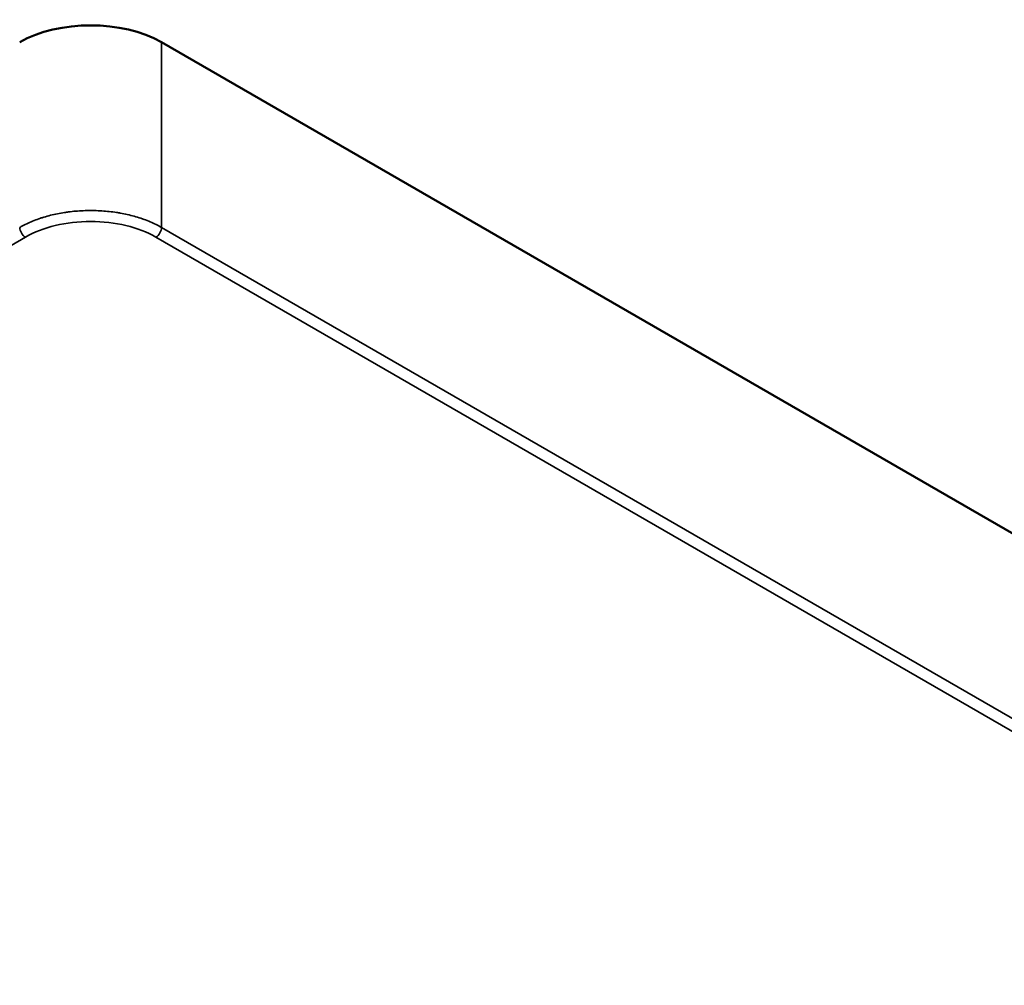
# Model space of a CAD drawing. Units: millimetres. Extents: x -4505 to 16385, y -441 to 5462.
# Drawn here: x -1296 to -1222, y 1209 to 1282 of the extents above; entities that cross this region are included whole.
import ezdxf

# ---------------------------------------------------------------- set-up
doc = ezdxf.new("R2010")
doc.units = ezdxf.units.MM
doc.layers.add('Visible (ANSI)', color=7, linetype='Continuous', lineweight=50)
doc.layers.add('Visible Narrow (ANSI)', color=7, linetype='Continuous', lineweight=35)

msp = doc.modelspace()

# ---------------------------------------------------------------- linework, layer by layer
at = {"layer": 'Visible (ANSI)'}
msp.add_line((-1285.234, 1279.885), (-966.608, 1095.926), dxfattribs=at)
msp.add_ellipse((-1290.536, 1276.822), major_axis=(7.5, 0), ratio=0.577526, start_param=0.785536, end_param=2.356059, dxfattribs=at)
at = {"layer": 'Visible Narrow (ANSI)'}
for p, q in [((-1285.234, 1266.045), (-1285.234, 1279.885)), ((-967.019, 1082.325), (-1285.234, 1266.045)), ((-1322.511, 1249.673), (-1295.414, 1265.318)), ((-967.444, 1081.597), (-1285.658, 1265.318))]:
    msp.add_line(p, q, dxfattribs=at)
for centre, major_axis, ratio, start_param, end_param in [((-1295.414, 1265.808), (0.3, -0.52), 0.57735, 3.940627, 5.497801), ((-1290.536, 1262.502), (6.899, 0), 0.57735, 0.785344, 2.356253), ((-1285.658, 1265.808), (-0.3, -0.52), 0.577382, 0.785412, 2.339599)]:
    msp.add_ellipse(centre, major_axis=major_axis, ratio=ratio, start_param=start_param, end_param=end_param, dxfattribs=at)
msp.add_open_spline([(-1285.234, 1266.045), (-1285.365, 1266.12), (-1285.502, 1266.193), (-1285.784, 1266.333), (-1285.93, 1266.4), (-1286.229, 1266.527), (-1286.383, 1266.588), (-1286.622, 1266.674), (-1286.704, 1266.703), (-1286.948, 1266.784), (-1287.113, 1266.834), (-1287.449, 1266.927), (-1287.619, 1266.97), (-1287.966, 1267.049), (-1288.142, 1267.084), (-1288.411, 1267.132), (-1288.503, 1267.147), (-1288.775, 1267.189), (-1288.957, 1267.213), (-1289.323, 1267.253), (-1289.507, 1267.269), (-1289.878, 1267.293), (-1290.063, 1267.302), (-1290.345, 1267.308), (-1290.441, 1267.309), (-1290.722, 1267.309), (-1290.909, 1267.305), (-1291.28, 1267.289), (-1291.465, 1267.277), (-1291.834, 1267.245), (-1292.017, 1267.226), (-1292.292, 1267.19), (-1292.385, 1267.176), (-1292.657, 1267.135), (-1292.835, 1267.103), (-1293.186, 1267.032), (-1293.36, 1266.993), (-1293.701, 1266.908), (-1293.869, 1266.861), (-1294.119, 1266.786), (-1294.203, 1266.759), (-1294.447, 1266.678), (-1294.605, 1266.621), (-1294.913, 1266.5), (-1295.063, 1266.437), (-1295.354, 1266.303), (-1295.496, 1266.233), (-1295.702, 1266.123), (-1295.771, 1266.085), (-1295.839, 1266.046)], degree=3, knots=[0, 0, 0, 0, 0.0474253, 0.0474253, 0.0948495, 0.0948495, 0.1422861, 0.1422861, 0.1666667, 0.1666667, 0.2141074, 0.2141074, 0.2615434, 0.2615434, 0.3089788, 0.3089788, 0.3333333, 0.3333333, 0.3807752, 0.3807752, 0.4282151, 0.4282151, 0.4756582, 0.4756582, 0.5, 0.5, 0.5474399, 0.5474399, 0.5948765, 0.5948765, 0.6423139, 0.6423139, 0.6666667, 0.6666667, 0.7141002, 0.7141002, 0.7615285, 0.7615285, 0.8089553, 0.8089553, 0.8333333, 0.8333333, 0.8807961, 0.8807961, 0.928254, 0.928254, 0.9757106, 0.9757106, 0.9999994, 0.9999994, 0.9999994, 0.9999994], dxfattribs=at)

doc.saveas('drawing.dxf')
